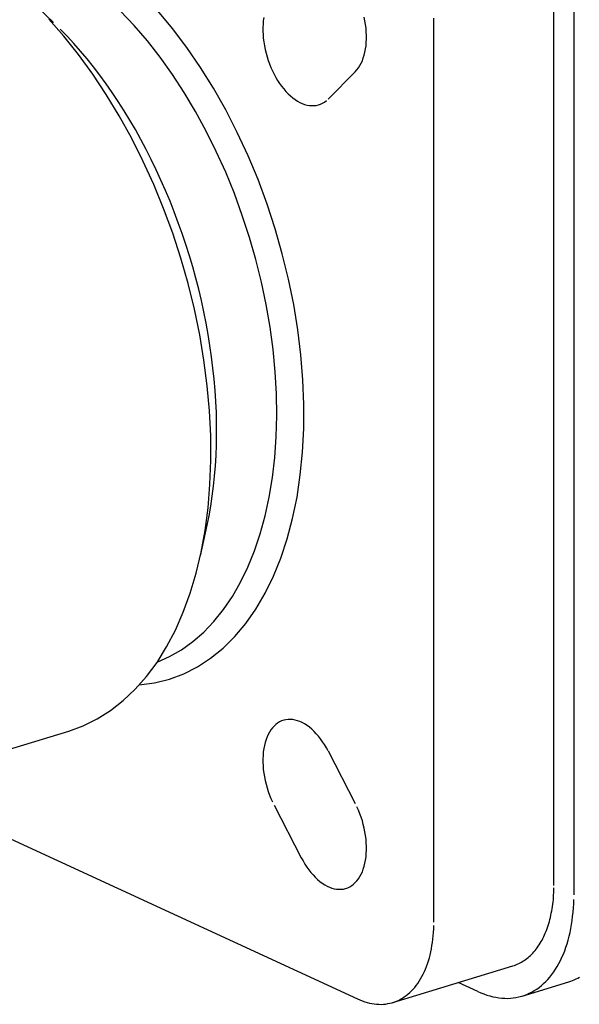
# Model space of a CAD drawing. Extents: x 0 to 17, y 0 to 11.
# Drawn here: x 9.9 to 10.4, y 3.5 to 4.5 of the extents above; entities that cross this region are included whole.
import ezdxf

# ---------------------------------------------------------------- set-up
doc = ezdxf.new("R2010")
doc.units = 0
doc.header["$MEASUREMENT"] = 0
doc.layers.add('1_GEOM', color=7, linetype='Continuous')

msp = doc.modelspace()

# ---------------------------------------------------------------- linework, layer by layer
at = {"layer": '1_GEOM', "color": 30, "linetype": 'Continuous'}
for p, q in [((10.4173, 3.5818), (10.4173, 4.5086)), ((9.9002, 4.4739), (9.8766, 4.4964)), ((9.9837, 4.4708), (9.9696, 4.4856)), ((10.0234, 4.4674), (10.0082, 4.4857)), ((10.1176, 4.4789), (10.1171, 4.4755)), ((10.2221, 4.4755), (10.2213, 4.4793)), ((9.9111, 4.4595), (9.8955, 4.4772)), ((9.9973, 4.4548), (9.9837, 4.4708)), ((10.1168, 4.472), (10.1167, 4.4685)), ((10.1167, 4.4685), (10.1167, 4.4648)), ((10.1171, 4.4755), (10.1168, 4.472)), ((10.2227, 4.4717), (10.2221, 4.4755)), ((10.2232, 4.4679), (10.2227, 4.4717)), ((10.2932, 4.4744), (10.2931, 4.4781)), ((10.2932, 4.4707), (10.2932, 4.4744)), ((10.2932, 3.5439), (10.2932, 4.4707)), ((9.9144, 4.4596), (9.9073, 4.4669)), ((9.9263, 4.4406), (9.9111, 4.4595)), ((9.9214, 4.4521), (9.9144, 4.4596)), ((10.0381, 4.448), (10.0234, 4.4674)), ((10.1167, 4.4648), (10.1168, 4.4611)), ((10.1168, 4.4611), (10.1171, 4.4574)), ((10.2235, 4.4641), (10.2232, 4.4679)), ((10.2236, 4.4604), (10.2235, 4.4641)), ((10.2236, 4.4568), (10.2236, 4.4604)), ((9.9282, 4.4442), (9.9214, 4.4521)), ((10.0105, 4.4379), (9.9973, 4.4548)), ((10.0521, 4.4274), (10.0381, 4.448)), ((10.1171, 4.4574), (10.1176, 4.4536)), ((10.1176, 4.4536), (10.1182, 4.4498)), ((10.1182, 4.4498), (10.119, 4.446)), ((10.2227, 4.4464), (10.2232, 4.4497)), ((10.2232, 4.4497), (10.2235, 4.4532)), ((10.2235, 4.4532), (10.2236, 4.4568)), ((9.9409, 4.4205), (9.9263, 4.4406)), ((9.935, 4.4361), (9.9282, 4.4442)), ((10.0232, 4.42), (10.0105, 4.4379)), ((10.119, 4.446), (10.1199, 4.4422)), ((10.1199, 4.4422), (10.1209, 4.4384)), ((10.1209, 4.4384), (10.1221, 4.4346)), ((10.2204, 4.4371), (10.2213, 4.44)), ((10.2213, 4.44), (10.2221, 4.4431)), ((10.2221, 4.4431), (10.2227, 4.4464)), ((9.9417, 4.4278), (9.935, 4.4361)), ((9.9483, 4.4192), (9.9417, 4.4278)), ((10.1221, 4.4346), (10.1235, 4.431)), ((10.1235, 4.431), (10.1249, 4.4273)), ((10.2154, 4.4269), (10.2168, 4.4292)), ((10.2168, 4.4292), (10.2182, 4.4316)), ((10.2182, 4.4316), (10.2194, 4.4343)), ((10.2194, 4.4343), (10.2204, 4.4371)), ((9.9549, 4.3994), (9.9409, 4.4205)), ((9.9547, 4.4104), (9.9483, 4.4192)), ((10.0355, 4.4013), (10.0232, 4.42)), ((10.0656, 4.4059), (10.0521, 4.4274)), ((10.1249, 4.4273), (10.1265, 4.4238)), ((10.1265, 4.4238), (10.1282, 4.4204)), ((10.1282, 4.4204), (10.13, 4.417)), ((10.184, 4.3946), (10.2121, 4.4229)), ((10.2121, 4.4229), (10.2138, 4.4248)), ((10.2138, 4.4248), (10.2154, 4.4269)), ((9.961, 4.4013), (9.9547, 4.4104)), ((10.13, 4.417), (10.1319, 4.4138)), ((10.1319, 4.4138), (10.1339, 4.4108)), ((10.1339, 4.4108), (10.136, 4.4079)), ((10.136, 4.4079), (10.1382, 4.4051)), ((9.9683, 4.3774), (9.9549, 4.3994)), ((9.9672, 4.392), (9.961, 4.4013)), ((10.0471, 4.3817), (10.0355, 4.4013)), ((10.0783, 4.3834), (10.0656, 4.4059)), ((10.1382, 4.4051), (10.1404, 4.4025)), ((10.1404, 4.4025), (10.1427, 4.4001)), ((10.1427, 4.4001), (10.1451, 4.3979)), ((10.1451, 4.3979), (10.1475, 4.3959)), ((9.9733, 4.3825), (9.9672, 4.392)), ((10.1475, 4.3959), (10.1499, 4.3941)), ((10.1499, 4.3941), (10.1524, 4.3925)), ((10.1524, 4.3925), (10.1548, 4.3911)), ((10.1548, 4.3911), (10.1573, 4.39)), ((10.1573, 4.39), (10.1598, 4.3891)), ((10.1598, 4.3891), (10.1623, 4.3884)), ((10.1623, 4.3884), (10.1647, 4.388)), ((10.1647, 4.388), (10.1671, 4.3878)), ((10.1671, 4.3878), (10.1695, 4.3878)), ((10.1695, 4.3878), (10.1718, 4.3881)), ((10.1718, 4.3881), (10.174, 4.3886)), ((10.174, 4.3886), (10.1762, 4.3893)), ((10.1762, 4.3893), (10.1783, 4.3903)), ((10.1783, 4.3903), (10.1803, 4.3915)), ((10.1803, 4.3915), (10.1822, 4.393)), ((9.9809, 4.3545), (9.9683, 4.3774)), ((9.9792, 4.3728), (9.9733, 4.3825)), ((10.0582, 4.3614), (10.0471, 4.3817)), ((10.0902, 4.36), (10.0783, 4.3834)), ((9.985, 4.363), (9.9792, 4.3728)), ((9.9906, 4.3529), (9.985, 4.363)), ((10.0685, 4.3405), (10.0582, 4.3614)), ((10.1013, 4.336), (10.0902, 4.36)), ((9.9928, 4.3308), (9.9809, 4.3545)), ((9.996, 4.3426), (9.9906, 4.3529)), ((10.0013, 4.3322), (9.996, 4.3426)), ((10.0782, 4.3189), (10.0685, 4.3405)), ((10.1116, 4.3113), (10.1013, 4.336)), ((10.0039, 4.3064), (9.9928, 4.3308)), ((10.0064, 4.3216), (10.0013, 4.3322)), ((10.0114, 4.3109), (10.0064, 4.3216)), ((10.0872, 4.2969), (10.0782, 4.3189)), ((10.0141, 4.2814), (10.0039, 4.3064)), ((10.0161, 4.3001), (10.0114, 4.3109)), ((10.1209, 4.2861), (10.1116, 4.3113)), ((10.0207, 4.2891), (10.0161, 4.3001)), ((10.0954, 4.2744), (10.0872, 4.2969)), ((10.0251, 4.278), (10.0207, 4.2891)), ((10.1293, 4.2605), (10.1209, 4.2861)), ((10.0235, 4.2559), (10.0141, 4.2814)), ((10.0293, 4.2668), (10.0251, 4.278)), ((10.0334, 4.2555), (10.0293, 4.2668)), ((10.1028, 4.2516), (10.0954, 4.2744)), ((10.0319, 4.23), (10.0235, 4.2559)), ((10.0372, 4.2441), (10.0334, 4.2555)), ((10.1367, 4.2346), (10.1293, 4.2605)), ((10.1094, 4.2286), (10.1028, 4.2516)), ((10.0408, 4.2327), (10.0372, 4.2441)), ((10.1431, 4.2085), (10.1367, 4.2346)), ((10.0394, 4.2038), (10.0319, 4.23)), ((10.0442, 4.2212), (10.0408, 4.2327)), ((10.1152, 4.2054), (10.1094, 4.2286)), ((10.0474, 4.2096), (10.0442, 4.2212)), ((10.0459, 4.1775), (10.0394, 4.2038)), ((10.0504, 4.198), (10.0474, 4.2096)), ((10.12, 4.1821), (10.1152, 4.2054)), ((10.1485, 4.1823), (10.1431, 4.2085)), ((10.0531, 4.1863), (10.0504, 4.198)), ((10.0557, 4.1747), (10.0531, 4.1863)), ((10.0514, 4.151), (10.0459, 4.1775)), ((10.058, 4.163), (10.0557, 4.1747)), ((10.124, 4.1588), (10.12, 4.1821)), ((10.1527, 4.1561), (10.1485, 4.1823)), ((10.0601, 4.1513), (10.058, 4.163)), ((10.1271, 4.1356), (10.124, 4.1588)), ((10.1559, 4.1301), (10.1527, 4.1561)), ((10.0558, 4.1246), (10.0514, 4.151)), ((10.062, 4.1397), (10.0601, 4.1513)), ((10.0637, 4.1281), (10.062, 4.1397)), ((10.1293, 4.1126), (10.1271, 4.1356)), ((10.0592, 4.0983), (10.0558, 4.1246)), ((10.0651, 4.1165), (10.0637, 4.1281)), ((10.158, 4.1043), (10.1559, 4.1301)), ((10.0663, 4.1049), (10.0651, 4.1165)), ((10.1306, 4.0899), (10.1293, 4.1126)), ((10.0673, 4.0934), (10.0663, 4.1049)), ((10.159, 4.0789), (10.158, 4.1043)), ((10.0615, 4.0722), (10.0592, 4.0983)), ((10.0681, 4.082), (10.0673, 4.0934)), ((10.0686, 4.0707), (10.0681, 4.082)), ((10.131, 4.0675), (10.1306, 4.0899)), ((10.0628, 4.0464), (10.0615, 4.0722)), ((10.1589, 4.054), (10.159, 4.0789)), ((10.0689, 4.0594), (10.0686, 4.0707)), ((10.1304, 4.0456), (10.131, 4.0675)), ((10.0689, 4.0483), (10.0689, 4.0594)), ((10.1577, 4.0296), (10.1589, 4.054)), ((10.0629, 4.0211), (10.0628, 4.0464)), ((10.0687, 4.0372), (10.0689, 4.0483)), ((10.1289, 4.0242), (10.1304, 4.0456)), ((10.0683, 4.0263), (10.0687, 4.0372)), ((10.062, 3.9963), (10.0629, 4.0211)), ((10.0677, 4.0155), (10.0683, 4.0263)), ((10.1265, 4.0033), (10.1289, 4.0242)), ((10.1553, 4.006), (10.1577, 4.0296)), ((10.0668, 4.0048), (10.0677, 4.0155)), ((10.0657, 3.9943), (10.0668, 4.0048)), ((10.1231, 3.9832), (10.1265, 4.0033)), ((10.1519, 3.9831), (10.1553, 4.006)), ((10.0601, 3.9722), (10.062, 3.9963)), ((10.0644, 3.984), (10.0657, 3.9943)), ((10.0628, 3.9738), (10.0644, 3.984)), ((10.1189, 3.9638), (10.1231, 3.9832)), ((10.1474, 3.9611), (10.1519, 3.9831)), ((10.057, 3.9487), (10.0601, 3.9722)), ((10.061, 3.9638), (10.0628, 3.9738)), ((10.059, 3.954), (10.061, 3.9638)), ((10.1138, 3.9452), (10.1189, 3.9638)), ((10.1418, 3.94), (10.1474, 3.9611)), ((10.0521, 3.9223), (10.059, 3.954)), ((10.0529, 3.9261), (10.057, 3.9487)), ((10.1079, 3.9275), (10.1138, 3.9452)), ((10.1352, 3.9201), (10.1418, 3.94)), ((10.0477, 3.9044), (10.0529, 3.9261)), ((10.1011, 3.9108), (10.1079, 3.9275)), ((10.1275, 3.9013), (10.1352, 3.9201)), ((10.0935, 3.8951), (10.1011, 3.9108)), ((10.0416, 3.8837), (10.0477, 3.9044)), ((10.1189, 3.8837), (10.1275, 3.9013)), ((10.0851, 3.8805), (10.0935, 3.8951)), ((10.0344, 3.8641), (10.0416, 3.8837)), ((10.0759, 3.867), (10.0851, 3.8805)), ((10.1094, 3.8674), (10.1189, 3.8837)), ((10.0263, 3.8456), (10.0344, 3.8641)), ((10.0661, 3.8547), (10.0759, 3.867)), ((10.0989, 3.8525), (10.1094, 3.8674)), ((10.0555, 3.8436), (10.0661, 3.8547)), ((10.0876, 3.839), (10.0989, 3.8525)), ((10.0172, 3.8283), (10.0263, 3.8456)), ((10.0443, 3.8338), (10.0555, 3.8436)), ((10.0755, 3.827), (10.0876, 3.839)), ((10.0073, 3.8123), (10.0172, 3.8283)), ((10.0325, 3.8254), (10.0443, 3.8338)), ((10.0073, 3.8124), (10.0202, 3.8182)), ((10.0202, 3.8182), (10.0325, 3.8254)), ((10.0626, 3.8166), (10.0755, 3.827)), ((9.9964, 3.7977), (10.0073, 3.8123)), ((10.0349, 3.8006), (10.0491, 3.8078)), ((10.0491, 3.8078), (10.0626, 3.8166)), ((9.9848, 3.7845), (9.9964, 3.7977)), ((10.0201, 3.795), (10.0349, 3.8006)), ((9.989, 3.789), (10.0048, 3.7912)), ((10.0048, 3.7912), (10.0201, 3.795)), ((9.9724, 3.7728), (9.9848, 3.7845)), ((9.9593, 3.7626), (9.9724, 3.7728)), ((9.9455, 3.7539), (9.9593, 3.7626)), ((9.9161, 3.7413), (9.931, 3.7468)), ((9.931, 3.7468), (9.9455, 3.7539)), ((10.1282, 3.7465), (10.1265, 3.7446)), ((10.13, 3.7481), (10.1282, 3.7465)), ((10.1319, 3.7496), (10.13, 3.7481)), ((10.1339, 3.7508), (10.1319, 3.7496)), ((10.136, 3.7518), (10.1339, 3.7508)), ((10.1382, 3.7525), (10.136, 3.7518)), ((10.1404, 3.753), (10.1382, 3.7525)), ((10.1427, 3.7533), (10.1404, 3.753)), ((10.1451, 3.7534), (10.1427, 3.7533)), ((10.1475, 3.7532), (10.1451, 3.7534)), ((10.1499, 3.7527), (10.1475, 3.7532)), ((10.1524, 3.752), (10.1499, 3.7527)), ((10.1548, 3.7511), (10.1524, 3.752)), ((10.1573, 3.75), (10.1548, 3.7511)), ((10.1598, 3.7486), (10.1573, 3.75)), ((10.1623, 3.747), (10.1598, 3.7486)), ((10.1647, 3.7452), (10.1623, 3.747)), ((9.7074, 3.6776), (9.9161, 3.7413)), ((10.1221, 3.7378), (10.1209, 3.7352)), ((10.1235, 3.7403), (10.1221, 3.7378)), ((10.1249, 3.7425), (10.1235, 3.7403)), ((10.1265, 3.7446), (10.1249, 3.7425)), ((10.1671, 3.7432), (10.1647, 3.7452)), ((10.1695, 3.741), (10.1671, 3.7432)), ((10.1718, 3.7386), (10.1695, 3.741)), ((10.174, 3.736), (10.1718, 3.7386)), ((10.1762, 3.7333), (10.174, 3.736)), ((10.1182, 3.7263), (10.1176, 3.7231)), ((10.119, 3.7294), (10.1182, 3.7263)), ((10.1199, 3.7324), (10.119, 3.7294)), ((10.1209, 3.7352), (10.1199, 3.7324)), ((10.1783, 3.7303), (10.1762, 3.7333)), ((10.1803, 3.7273), (10.1783, 3.7303)), ((10.1822, 3.7241), (10.1803, 3.7273)), ((10.1168, 3.7162), (10.1167, 3.7127)), ((10.1171, 3.7197), (10.1168, 3.7162)), ((10.1176, 3.7231), (10.1171, 3.7197)), ((10.184, 3.7207), (10.1822, 3.7241)), ((10.184, 3.7207), (10.2121, 3.6665)), ((10.1167, 3.7127), (10.1167, 3.709)), ((10.1167, 3.709), (10.1168, 3.7053)), ((10.1168, 3.7053), (10.1171, 3.7016)), ((10.1171, 3.7016), (10.1176, 3.6978)), ((10.1176, 3.6978), (10.1182, 3.694)), ((9.7343, 3.6858), (10.2143, 3.4644)), ((10.1182, 3.694), (10.119, 3.6902)), ((10.119, 3.6902), (10.1199, 3.6864)), ((10.1199, 3.6864), (10.1209, 3.6826)), ((10.1209, 3.6826), (10.1221, 3.6788)), ((10.1221, 3.6788), (10.1235, 3.6751)), ((10.1235, 3.6751), (10.1249, 3.6715)), ((10.1249, 3.6715), (10.1265, 3.668)), ((10.1282, 3.6646), (10.1563, 3.6103)), ((10.2154, 3.6595), (10.2138, 3.6631)), ((10.2168, 3.6559), (10.2154, 3.6595)), ((10.2182, 3.6522), (10.2168, 3.6559)), ((10.2194, 3.6485), (10.2182, 3.6522)), ((10.2204, 3.6447), (10.2194, 3.6485)), ((10.2213, 3.6409), (10.2204, 3.6447)), ((10.2221, 3.6371), (10.2213, 3.6409)), ((10.2227, 3.6333), (10.2221, 3.6371)), ((10.2232, 3.6295), (10.2227, 3.6333)), ((10.2235, 3.6257), (10.2232, 3.6295)), ((10.2236, 3.622), (10.2235, 3.6257)), ((10.2232, 3.6114), (10.2235, 3.6148)), ((10.2235, 3.6148), (10.2236, 3.6184)), ((10.2236, 3.6184), (10.2236, 3.622)), ((10.1563, 3.6103), (10.1581, 3.607)), ((10.1581, 3.607), (10.16, 3.6038)), ((10.16, 3.6038), (10.162, 3.6007)), ((10.2213, 3.6016), (10.2221, 3.6048)), ((10.2221, 3.6048), (10.2227, 3.608)), ((10.2227, 3.608), (10.2232, 3.6114)), ((10.162, 3.6007), (10.1641, 3.5978)), ((10.1641, 3.5978), (10.1663, 3.595)), ((10.1663, 3.595), (10.1685, 3.5925)), ((10.2168, 3.5908), (10.2182, 3.5932)), ((10.2182, 3.5932), (10.2194, 3.5959)), ((10.2194, 3.5959), (10.2204, 3.5987)), ((10.2204, 3.5987), (10.2213, 3.6016)), ((10.1685, 3.5925), (10.1708, 3.5901)), ((10.1708, 3.5901), (10.1732, 3.5878)), ((10.1732, 3.5878), (10.1756, 3.5858)), ((10.1756, 3.5858), (10.178, 3.584)), ((10.178, 3.584), (10.1805, 3.5824)), ((10.2084, 3.5815), (10.2103, 3.5829)), ((10.2103, 3.5829), (10.2121, 3.5846)), ((10.2121, 3.5846), (10.2138, 3.5864)), ((10.2138, 3.5864), (10.2154, 3.5885)), ((10.2154, 3.5885), (10.2168, 3.5908)), ((10.1805, 3.5824), (10.183, 3.5811)), ((10.183, 3.5811), (10.1854, 3.5799)), ((10.1854, 3.5799), (10.1879, 3.579)), ((10.1879, 3.579), (10.1904, 3.5783)), ((10.1904, 3.5783), (10.1928, 3.5779)), ((10.1928, 3.5779), (10.1952, 3.5777)), ((10.1952, 3.5777), (10.1976, 3.5777)), ((10.1976, 3.5777), (10.1999, 3.578)), ((10.1999, 3.578), (10.2021, 3.5785)), ((10.2021, 3.5785), (10.2043, 3.5793)), ((10.2043, 3.5793), (10.2064, 3.5803)), ((10.2064, 3.5803), (10.2084, 3.5815)), ((10.417, 3.5718), (10.4172, 3.5743)), ((10.4172, 3.5743), (10.4173, 3.5768)), ((10.4173, 3.5768), (10.4173, 3.5793)), ((10.4161, 3.5622), (10.4164, 3.5646)), ((10.4164, 3.5646), (10.4167, 3.567)), ((10.4167, 3.567), (10.4169, 3.5694)), ((10.4169, 3.5694), (10.417, 3.5718)), ((10.4142, 3.5509), (10.4146, 3.5531)), ((10.4146, 3.5531), (10.4151, 3.5553)), ((10.4151, 3.5553), (10.4155, 3.5576)), ((10.4155, 3.5576), (10.4158, 3.5599)), ((10.4158, 3.5599), (10.4161, 3.5622)), ((10.4113, 3.5403), (10.412, 3.5423)), ((10.412, 3.5423), (10.4126, 3.5444)), ((10.4126, 3.5444), (10.4132, 3.5465)), ((10.4132, 3.5465), (10.4137, 3.5487)), ((10.4137, 3.5487), (10.4142, 3.5509)), ((10.2926, 3.5296), (10.2929, 3.5331)), ((10.2929, 3.5331), (10.2931, 3.5367)), ((10.2931, 3.5367), (10.2932, 3.5402)), ((10.4076, 3.5306), (10.4084, 3.5324)), ((10.4084, 3.5324), (10.4092, 3.5343)), ((10.4092, 3.5343), (10.41, 3.5363)), ((10.41, 3.5363), (10.4107, 3.5382)), ((10.4107, 3.5382), (10.4113, 3.5403)), ((10.2913, 3.5195), (10.2918, 3.5228)), ((10.2918, 3.5228), (10.2923, 3.5262)), ((10.2923, 3.5262), (10.2926, 3.5296)), ((10.4021, 3.5204), (10.4031, 3.522)), ((10.4031, 3.522), (10.4041, 3.5236)), ((10.4041, 3.5236), (10.405, 3.5253)), ((10.405, 3.5253), (10.4059, 3.527)), ((10.4059, 3.527), (10.4068, 3.5288)), ((10.4068, 3.5288), (10.4076, 3.5306)), ((10.2894, 3.5098), (10.2901, 3.513)), ((10.2901, 3.513), (10.2908, 3.5162)), ((10.2908, 3.5162), (10.2913, 3.5195)), ((10.3943, 3.5106), (10.3955, 3.5118)), ((10.3955, 3.5118), (10.3966, 3.5131)), ((10.3966, 3.5131), (10.3978, 3.5145)), ((10.3978, 3.5145), (10.3989, 3.5159)), ((10.3989, 3.5159), (10.4, 3.5173)), ((10.4, 3.5173), (10.4011, 3.5188)), ((10.4011, 3.5188), (10.4021, 3.5204)), ((10.2867, 3.5008), (10.2877, 3.5038)), ((10.2877, 3.5038), (10.2886, 3.5068)), ((10.2886, 3.5068), (10.2894, 3.5098)), ((10.3809, 3.5009), (10.3823, 3.5017)), ((10.3823, 3.5017), (10.3838, 3.5024)), ((10.3838, 3.5024), (10.3852, 3.5033)), ((10.3852, 3.5033), (10.3865, 3.5042)), ((10.3865, 3.5042), (10.3879, 3.5051)), ((10.3879, 3.5051), (10.3892, 3.5061)), ((10.3892, 3.5061), (10.3905, 3.5071)), ((10.3905, 3.5071), (10.3918, 3.5082)), ((10.3918, 3.5082), (10.393, 3.5094)), ((10.393, 3.5094), (10.3943, 3.5106)), ((10.2509, 3.4607), (10.375, 3.4986)), ((10.2822, 3.49), (10.2835, 3.4926)), ((10.2835, 3.4926), (10.2846, 3.4952)), ((10.2846, 3.4952), (10.2857, 3.498)), ((10.2857, 3.498), (10.2867, 3.5008)), ((10.375, 3.4986), (10.3765, 3.4991)), ((10.3765, 3.4991), (10.378, 3.4997)), ((10.378, 3.4997), (10.3794, 3.5003)), ((10.3794, 3.5003), (10.3809, 3.5009)), ((10.2767, 3.4805), (10.2782, 3.4827)), ((10.2782, 3.4827), (10.2796, 3.485)), ((10.2796, 3.485), (10.281, 3.4875)), ((10.281, 3.4875), (10.2822, 3.49)), ((10.2665, 3.4693), (10.2683, 3.4709)), ((10.2683, 3.4709), (10.2701, 3.4726)), ((10.2701, 3.4726), (10.2718, 3.4744)), ((10.2718, 3.4744), (10.2735, 3.4763)), ((10.2735, 3.4763), (10.2751, 3.4784)), ((10.2751, 3.4784), (10.2767, 3.4805)), ((10.2143, 3.4644), (10.2168, 3.4633)), ((10.2168, 3.4633), (10.2193, 3.4623)), ((10.2193, 3.4623), (10.2218, 3.4615)), ((10.2218, 3.4615), (10.2242, 3.4608)), ((10.2242, 3.4608), (10.2267, 3.4601)), ((10.2502, 3.4605), (10.2523, 3.4612)), ((10.2523, 3.4612), (10.2545, 3.462)), ((10.2545, 3.462), (10.2566, 3.4629)), ((10.2566, 3.4629), (10.2587, 3.464)), ((10.2587, 3.464), (10.2607, 3.4651)), ((10.2607, 3.4651), (10.2627, 3.4664)), ((10.2627, 3.4664), (10.2646, 3.4678)), ((10.2646, 3.4678), (10.2665, 3.4693)), ((10.2267, 3.4601), (10.2291, 3.4596)), ((10.2291, 3.4596), (10.2315, 3.4593)), ((10.2315, 3.4593), (10.234, 3.459)), ((10.234, 3.459), (10.2363, 3.4589)), ((10.2363, 3.4589), (10.2387, 3.4588)), ((10.2387, 3.4588), (10.2411, 3.4589)), ((10.2411, 3.4589), (10.2434, 3.4591)), ((10.2434, 3.4591), (10.2457, 3.4595)), ((10.2457, 3.4595), (10.2479, 3.4599)), ((10.2479, 3.4599), (10.2502, 3.4605))]:
    msp.add_line(p, q, dxfattribs=at)
at = {"layer": '1_GEOM', "color": 3, "linetype": 'Continuous'}
for p, q in [((10.4378, 4.4996), (10.4378, 3.5719)), ((10.4374, 3.5584), (10.4377, 3.5628)), ((10.4377, 3.5628), (10.4378, 3.5673)), ((10.4366, 3.5497), (10.4371, 3.554)), ((10.4371, 3.554), (10.4374, 3.5584)), ((10.4355, 3.5412), (10.4361, 3.5454)), ((10.4361, 3.5454), (10.4366, 3.5497)), ((10.433, 3.5291), (10.4339, 3.5331)), ((10.4339, 3.5331), (10.4347, 3.5371)), ((10.4347, 3.5371), (10.4355, 3.5412)), ((10.4309, 3.5215), (10.432, 3.5253)), ((10.432, 3.5253), (10.433, 3.5291)), ((10.427, 3.5108), (10.4284, 3.5142)), ((10.4284, 3.5142), (10.4297, 3.5178)), ((10.4297, 3.5178), (10.4309, 3.5215)), ((10.4224, 3.501), (10.424, 3.5041)), ((10.424, 3.5041), (10.4256, 3.5074)), ((10.4256, 3.5074), (10.427, 3.5108)), ((10.4151, 3.4896), (10.4171, 3.4923)), ((10.4171, 3.4923), (10.4189, 3.4951)), ((10.4189, 3.4951), (10.4207, 3.498)), ((10.4207, 3.498), (10.4224, 3.501)), ((10.3387, 3.4721), (10.3185, 3.4814)), ((10.3846, 3.4674), (10.4327, 3.4821)), ((10.4066, 3.4802), (10.4088, 3.4823)), ((10.4088, 3.4823), (10.411, 3.4846)), ((10.411, 3.4846), (10.4131, 3.487)), ((10.4131, 3.487), (10.4151, 3.4896)), ((10.4327, 3.4821), (10.4346, 3.4827)), ((10.4346, 3.4827), (10.4365, 3.4834)), ((10.4365, 3.4834), (10.4383, 3.4842)), ((10.4383, 3.4842), (10.4402, 3.485)), ((10.4402, 3.485), (10.442, 3.4859)), ((10.442, 3.4859), (10.4438, 3.4869)), ((10.3387, 3.4721), (10.3419, 3.4707)), ((10.3918, 3.4702), (10.3944, 3.4715)), ((10.3944, 3.4715), (10.397, 3.473)), ((10.397, 3.473), (10.3995, 3.4746)), ((10.3995, 3.4746), (10.4019, 3.4763)), ((10.4019, 3.4763), (10.4043, 3.4782)), ((10.4043, 3.4782), (10.4066, 3.4802)), ((10.3419, 3.4707), (10.345, 3.4695)), ((10.345, 3.4695), (10.3481, 3.4684)), ((10.3481, 3.4684), (10.3512, 3.4675)), ((10.3512, 3.4675), (10.3542, 3.4667)), ((10.3542, 3.4667), (10.3573, 3.4661)), ((10.3573, 3.4661), (10.3604, 3.4656)), ((10.3604, 3.4656), (10.3634, 3.4653)), ((10.3634, 3.4653), (10.3664, 3.4651)), ((10.3664, 3.4651), (10.3694, 3.465)), ((10.3694, 3.465), (10.3723, 3.4652)), ((10.3723, 3.4652), (10.3752, 3.4654)), ((10.3752, 3.4654), (10.3781, 3.4659)), ((10.3781, 3.4659), (10.3809, 3.4664)), ((10.3809, 3.4664), (10.3837, 3.4672)), ((10.3837, 3.4672), (10.3865, 3.468)), ((10.3865, 3.468), (10.3892, 3.469)), ((10.3892, 3.469), (10.3918, 3.4702))]:
    msp.add_line(p, q, dxfattribs=at)

doc.saveas('drawing.dxf')
